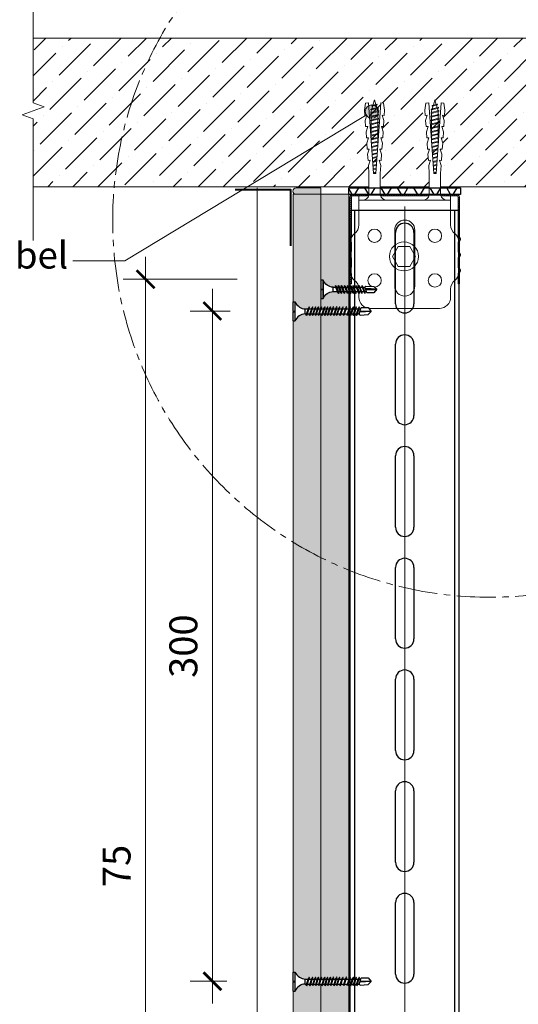
# Model space of a CAD drawing. Units: millimetres. Extents: x 20543 to 33908, y -12799 to 8201.
# Drawn here: x 22508 to 22731, y -1987 to -1546 of the extents above; entities that cross this region are included whole.
import ezdxf
from ezdxf import colors
from ezdxf.entities.mleader import LeaderData, LeaderLine
from ezdxf.math import Vec2, Vec3

# ---------------------------------------------------------------- set-up
doc = ezdxf.new("R2010")
doc.units = ezdxf.units.MM
doc.set_wipeout_variables(frame=1)
for name, pattern in [('CENTER', [50.8, 31.75, -6.35, 6.35, -6.35]), ('CENTER2', [28.575, 19.05, -3.175, 3.175, -3.175]), ('JIS_08_50', [53, 50, -1.125, 0.75, -1.125])]:
    doc.linetypes.add(name, pattern=pattern)
for name, color, linetype, lineweight in [('ABS_AlçıLevha', 7, 'Continuous', 13), ('ABS_Derz_Alçı', 255, 'Continuous', 0), ('ABS_Derz_Bandı', 70, 'Continuous', 40), ('ABS_Derz_Dolgu', 255, 'Continuous', 0), ('ABS_Dim', 141, 'Continuous', 0), ('ABS_Döşeme', 253, 'Continuous', 0), ('ABS_Dübel', 170, 'Continuous', 0), ('ABS_Hatch', 252, 'Continuous', 0), ('ABS_Hatch_INTREMEFIT', 141, 'Continuous', 0), ('ABS_Insulation', 34, 'BATTING', 0), ('ABS_Kapı', 141, 'Continuous', 0), ('ABS_KESIT_SEMBOL', 251, 'Continuous', 0), ('ABS_Multileader', 41, 'Continuous', 0), ('ABS_Profil', 195, 'Continuous', 0), ('ABS_Profil_DU50', 181, 'Continuous', 0), ('ABS_Sembol', 1, 'Continuous', 0), ('ABS_Vida', 251, 'Continuous', 0), ('ABS_Vida_Matkap_Uçlu_25', 254, 'Continuous', 0), ('ABS_Vida_Somun_Civata_Plan', 254, 'Continuous', 0)]:
    doc.layers.add(name, color=color, linetype=linetype, lineweight=lineweight)
for name, color, linetype in [('ABS_L_PROFİL_50_KESİT', 162, 'Continuous'), ('ABS_Profil_Kapı_Destek_50_Kesit', 213, 'Continuous'), ('ABS_Ses_Yalıtım_Bandı_50', 251, 'Continuous'), ('ABS_Vida_Matkap_Uçlu_35', 254, 'Continuous')]:
    doc.layers.add(name, color=color, linetype=linetype)
doc.styles.add('25', font='times.ttf', dxfattribs={"height": 12.5})
doc.styles.add('ABS1.2', font='segoepr.ttf')
doc.linetypes.add('BATTING', pattern='A,0.00254,-2.54,[134,ltypeshp.shx,S=2.54,R=0,X=-2.54,Y=0],-5.08,[134,ltypeshp.shx,S=2.54,R=180,X=2.54,Y=0],-2.54', length=10.16254)
doc.dimstyles.new('50', dxfattribs={"dimtxt": 12.5, "dimasz": 8, "dimexe": 10, "dimexo": 50, "dimgap": 5, "dimtad": 1, "dimdec": 0, "dimtxsty": '25', "dimblk": 'ARCHTICK', "dimcen": 5, "dimdle": 10, "dimclrd": 256, "dimclre": 256, "dimclrt": 256, "dimadec": 0, "dimazin": 0, "dimtfac": 1, "dimtdec": 0, "dimtmove": 0, "dimatfit": 3, "dimldrblk": 'ARCHTICK', "dimfxl": 100, "dimfxlon": 1, "dimlwd": -1, "dimlwe": -1, "dimarcsym": 0})
pattern_1 = [(37.5, (91.49866, 0), (-0.0240005, 0.73412), [0, -0.57912, 0, -0.6477, 0, -0.619125]), (7.5, (91.4987, 0), (0.674285, 1.075238), [0, -0.31242, 0, -0.52197, 0, -0.200025]), (327.5, (91.03, 0), (1.1864886, 0.002156), [0, -0.1905, 0, -0.6858, 0, -0.89535]), (317.5, (91.03, 0), (1.145335, 0.334394), [0, -0.09525, 0, -0.44958, 0, -0.51435])]

# ---------------------------------------------------------------- blocks, each defined once
blk = doc.blocks.new('_ArchTick')
at = {"color": 0, "linetype": 'ByBlock', "const_width": 0.15}
blk.add_lwpolyline([(-0.5, -0.5), (0.5, 0.5)], dxfattribs=at)
blk = doc.blocks.new('*D579')
at = {"layer": 'ABS_Dim', "transparency": 16777216}
for p, q in [((22593.77, -1986.76), (22593.77, -1666.76)), ((22601.75, -1676.76), (22583.77, -1676.76)), ((22600.25, -1976.76), (22583.77, -1976.76))]:
    blk.add_line(p, q, dxfattribs=at)
at = {"layer": 'Defpoints', "color": 0, "transparency": 16777216}
for p in [(22593.77, -1676.76), (22651.75, -1676.76), (22650.25, -1976.76)]:
    blk.add_point(p, dxfattribs=at)
at = {"layer": 'ABS_Dim', "transparency": 16777216, "xscale": 8, "yscale": 8, "zscale": 8}
for p, rotation in [((22593.77, -1676.76), 90), ((22593.77, -1976.76), 270)]:
    blk.add_blockref('_ArchTick', p, dxfattribs=dict(at, rotation=rotation))
at = {"layer": 'ABS_Dim', "transparency": 16777216, "insert": (22582.42, -1826.76), "char_height": 12.5, "attachment_point": 5, "rotation": 90, "style": 'ABS1.2'}
blk.add_mtext('300', dxfattribs=at)
blk = doc.blocks.new('*D582')
at = {"layer": 'ABS_Dim', "transparency": 16777216}
for p, q in [((22563.9, -2197.8), (22563.9, -1652.52)), ((22604.85, -1662.52), (22553.9, -1662.52)), ((22592.35, -2187.8), (22553.9, -2187.8))]:
    blk.add_line(p, q, dxfattribs=at)
at = {"layer": 'Defpoints', "color": 0, "transparency": 16777216}
for p in [(22563.9, -1662.52), (22654.85, -1662.52), (22642.35, -2187.8)]:
    blk.add_point(p, dxfattribs=at)
at = {"layer": 'ABS_Dim', "transparency": 16777216, "xscale": 8, "yscale": 8, "zscale": 8}
for p, rotation in [((22563.9, -1662.52), 90), ((22563.9, -2187.8), 270)]:
    blk.add_blockref('_ArchTick', p, dxfattribs=dict(at, rotation=rotation))
at = {"layer": 'ABS_Dim', "transparency": 16777216, "insert": (22552.52, -1925.16), "char_height": 12.5, "attachment_point": 5, "rotation": 90, "style": 'ABS1.2'}
blk.add_mtext('75', dxfattribs=at)
blk = doc.blocks.new('*U568')
at = {"layer": 'ABS_Hatch_INTREMEFIT'}
h = blk.add_hatch(dxfattribs=at)
h.set_pattern_fill('AR-SAND', color=256, scale=0.015, style=0)
h.set_pattern_definition(pattern_1)
h.paths.add_polyline_path([(135.928, 1.25), (10.605, 1.25), (10.605, 0), (135.928, 0)])
at = {"layer": 'ABS_AlçıLevha'}
blk.add_lwpolyline([(135.928, 1.25), (10.605, 1.25), (10.605, 0), (135.928, 0)], close=True, dxfattribs=at)
blk = doc.blocks.new('*U569')
at = {"layer": 'ABS_Hatch_INTREMEFIT'}
h = blk.add_hatch(dxfattribs=at)
h.set_pattern_fill('AR-SAND', color=256, scale=0.015, style=0)
h.set_pattern_definition(pattern_1)
h.paths.add_polyline_path([(135.928, 1.25), (10.605, 1.25), (10.605, 0), (135.928, 0)])
at = {"layer": 'ABS_AlçıLevha'}
blk.add_lwpolyline([(135.928, 1.25), (10.605, 1.25), (10.605, 0), (135.928, 0)], close=True, dxfattribs=at)
blk = doc.blocks.new('ABS_Profil_DU50')
at = {"layer": 'ABS_Profil_DU50'}
h = blk.add_hatch(dxfattribs=at)
h.set_pattern_fill('ANSI31', color=256, scale=5)
h.set_pattern_definition([(45, (0, 0), (-0.441942, 0.441942), [])])
edge = h.paths.add_edge_path()
edge.add_line((-24.42, -40), (-24.42, -35.5))
edge.add_arc((-25.17, -35.5), 0.75, 360, 382.6199)
edge.add_line((-24.48, -35.21), (-24.86, -34.29))
edge.add_arc((-24.17, -34), 0.75, 157.3801, 202.6199, ccw=False)
edge.add_line((-24.86, -33.71), (-24.48, -32.79))
edge.add_arc((-25.17, -32.5), 0.75, 337.3801, 360)
edge.add_line((-24.42, -32.5), (-24.42, -28.5))
edge.add_arc((-25.17, -28.5), 0.75, 360, 382.6199)
edge.add_line((-24.48, -28.21), (-24.86, -27.29))
edge.add_arc((-24.17, -27), 0.75, 157.3801, 202.6199, ccw=False)
edge.add_line((-24.86, -26.71), (-24.48, -25.79))
edge.add_arc((-25.17, -25.5), 0.75, 337.3801, 360)
edge.add_line((-24.42, -25.5), (-24.42, -21.5))
edge.add_arc((-25.17, -21.5), 0.75, 360, 382.6199)
edge.add_line((-24.48, -21.21), (-24.86, -20.29))
edge.add_arc((-24.17, -20), 0.75, 157.3801, 202.6199, ccw=False)
edge.add_line((-24.86, -19.71), (-24.48, -18.79))
edge.add_arc((-25.17, -18.5), 0.75, 337.3801, 360)
edge.add_line((-24.42, -18.5), (-24.42, -1.25))
edge.add_arc((-23.17, -1.25), 1.25, 90, 180, ccw=False)
edge.add_line((-23.17, 0), (23.33, 0))
edge.add_arc((23.33, -1.25), 1.25, 0, 90, ccw=False)
edge.add_line((24.58, -1.25), (24.58, -18.5))
edge.add_arc((25.33, -18.5), 0.75, 180, 202.6199)
edge.add_line((24.64, -18.79), (25.02, -19.71))
edge.add_arc((24.33, -20), 0.75, -22.6199, 22.6199, ccw=False)
edge.add_line((25.02, -20.29), (24.64, -21.21))
edge.add_arc((25.33, -21.5), 0.75, 157.3801, 180)
edge.add_line((24.58, -21.5), (24.58, -25.5))
edge.add_arc((25.33, -25.5), 0.75, 180, 202.6199)
edge.add_line((24.64, -25.79), (25.02, -26.71))
edge.add_arc((24.33, -27), 0.75, -22.6199, 22.6199, ccw=False)
edge.add_line((25.02, -27.29), (24.64, -28.21))
edge.add_arc((25.33, -28.5), 0.75, 157.3801, 180)
edge.add_line((24.58, -28.5), (24.58, -32.5))
edge.add_arc((25.33, -32.5), 0.75, 180, 202.6199)
edge.add_line((24.64, -32.79), (25.02, -33.71))
edge.add_arc((24.33, -34), 0.75, -22.6199, 22.6199, ccw=False)
edge.add_line((25.02, -34.29), (24.64, -35.21))
edge.add_arc((25.33, -35.5), 0.75, 157.3801, 180)
edge.add_line((24.58, -35.5), (24.58, -40))
edge.add_line((24.58, -40), (23.98, -40))
edge.add_line((23.98, -40), (23.98, -35.5))
edge.add_arc((25.63, -35.5), 1.65, 157.3801, 180, ccw=False)
edge.add_line((24.11, -34.87), (24.47, -34))
edge.add_line((24.47, -34), (24.11, -33.13))
edge.add_arc((25.63, -32.5), 1.65, 180, 202.6199, ccw=False)
edge.add_line((23.98, -32.5), (23.98, -28.5))
edge.add_arc((25.63, -28.5), 1.65, 157.3801, 180, ccw=False)
edge.add_line((24.11, -27.87), (24.47, -27))
edge.add_line((24.47, -27), (24.11, -26.13))
edge.add_arc((25.63, -25.5), 1.65, 180, 202.6199, ccw=False)
edge.add_line((23.98, -25.5), (23.98, -21.5))
edge.add_arc((25.63, -21.5), 1.65, 157.3801, 180, ccw=False)
edge.add_line((24.11, -20.87), (24.47, -20))
edge.add_line((24.47, -20), (24.11, -19.13))
edge.add_arc((25.63, -18.5), 1.65, 180, 202.6199, ccw=False)
edge.add_line((23.98, -18.5), (23.98, -1.25))
edge.add_arc((21.77, -2.02), 2.34, 19.2152, 37.3863)
edge.add_line((23.63, -0.6), (-23.47, -0.6))
edge.add_arc((-21.61, -2.02), 2.34, 142.6137, 160.7848)
edge.add_line((-23.82, -1.25), (-23.82, -18.5))
edge.add_arc((-25.47, -18.5), 1.65, -22.6199, 0, ccw=False)
edge.add_line((-23.95, -19.13), (-24.31, -20))
edge.add_line((-24.31, -20), (-23.95, -20.87))
edge.add_arc((-25.47, -21.5), 1.65, 0, 22.6199, ccw=False)
edge.add_line((-23.82, -21.5), (-23.82, -25.5))
edge.add_arc((-25.47, -25.5), 1.65, -22.6199, 0, ccw=False)
edge.add_line((-23.95, -26.13), (-24.31, -27))
edge.add_line((-24.31, -27), (-23.95, -27.87))
edge.add_arc((-25.47, -28.5), 1.65, 0, 22.6199, ccw=False)
edge.add_line((-23.82, -28.5), (-23.82, -32.5))
edge.add_arc((-25.47, -32.5), 1.65, -22.6199, 0, ccw=False)
edge.add_line((-23.95, -33.13), (-24.31, -34))
edge.add_line((-24.31, -34), (-23.95, -34.87))
edge.add_arc((-25.47, -35.5), 1.65, 0, 22.6199, ccw=False)
edge.add_line((-23.82, -35.5), (-23.82, -40))
edge.add_line((-23.82, -40), (-24.42, -40))
blk.add_lwpolyline([(-24.42, -40), (-24.42, -35.5, 0.09902), (-24.48, -35.21), (-24.86, -34.29, -0.2), (-24.86, -33.71), (-24.48, -32.79, 0.09902), (-24.42, -32.5), (-24.42, -28.5, 0.09902), (-24.48, -28.21), (-24.86, -27.29, -0.2), (-24.86, -26.71), (-24.48, -25.79, 0.09902), (-24.42, -25.5), (-24.42, -21.5, 0.09902), (-24.48, -21.21), (-24.86, -20.29, -0.2), (-24.86, -19.71), (-24.48, -18.79, 0.09902), (-24.42, -18.5), (-24.42, -1.25, -0.414214), (-23.17, 0), (23.33, 0, -0.414214), (24.58, -1.25), (24.58, -18.5, 0.09902), (24.64, -18.79), (25.02, -19.71, -0.2), (25.02, -20.29), (24.64, -21.21, 0.09902), (24.58, -21.5), (24.58, -25.5, 0.09902), (24.64, -25.79), (25.02, -26.71, -0.2), (25.02, -27.29), (24.64, -28.21, 0.09902), (24.58, -28.5), (24.58, -32.5, 0.09902), (24.64, -32.79), (25.02, -33.71, -0.2), (25.02, -34.29), (24.64, -35.21, 0.09902), (24.58, -35.5), (24.58, -40), (23.98, -40), (23.98, -35.5, -0.09902), (24.11, -34.87), (24.47, -34), (24.11, -33.13, -0.09902), (23.98, -32.5), (23.98, -28.5, -0.09902), (24.11, -27.87), (24.47, -27), (24.11, -26.13, -0.09902), (23.98, -25.5), (23.98, -21.5, -0.09902), (24.11, -20.87), (24.47, -20), (24.11, -19.13, -0.09902), (23.98, -18.5), (23.98, -1.25, 0.079453), (23.63, -0.6), (-23.47, -0.6, 0.079453), (-23.82, -1.25), (-23.82, -18.5, -0.09902), (-23.95, -19.13), (-24.31, -20), (-23.95, -20.87, -0.09902), (-23.82, -21.5), (-23.82, -25.5, -0.09902), (-23.95, -26.13), (-24.31, -27), (-23.95, -27.87, -0.09902), (-23.82, -28.5), (-23.82, -32.5, -0.09902), (-23.95, -33.13), (-24.31, -34), (-23.95, -34.87, -0.09902), (-23.82, -35.5), (-23.82, -40)], format="xyb", close=True, dxfattribs=at)
blk = doc.blocks.new('ABS_PROFİL_L_50_KESİT')
at = {"layer": 'ABS_Profil', "color": 177, "ltscale": 0.5, "true_color": 0x293189}
blk.add_line((20.5, 48.36), (-20.5, 48.36), dxfattribs=at)
at = {"layer": 'ABS_Profil', "color": 177, "true_color": 0x293189}
blk.add_line((-20.5, 8.63), (-20.5, 5), dxfattribs=at)
for points in [[(-20.5, 50.36), (-20.5, 37.37, -0.239932), (-22.56, 33.33, 0.239932), (-24, 30.5), (-24, 15.5, 0.239932), (-22.56, 12.67, -0.239932), (-20.5, 8.63)], [(-20.5, 5, 0.414214), (-15.5, 0), (15.5, 0, 0.414214), (20.5, 5), (20.5, 8.63, -0.239932), (22.56, 12.67, 0.239932), (24, 15.5), (24, 30.5, 0.239932), (22.56, 33.33, -0.239932), (20.5, 37.37), (20.5, 50.36), (-20.5, 50.36)]]:
    blk.add_lwpolyline(points, format="xyb", dxfattribs=at)
blk.add_lwpolyline([(-4.5, 35, -1), (4.5, 35), (4.5, 10, -1), (-4.5, 10)], format="xyb", close=True, dxfattribs=at)
for centre in [(-13.5, 32.5), (13.5, 32.5), (-13.5, 12.5), (13.5, 12.5)]:
    blk.add_circle(centre, 3, dxfattribs=at)
blk = doc.blocks.new('ABS_Vida_MatkapUclu_35')
blk.add_wipeout([(30.5, 3.82), (30.1, 2.89), (29.56, 2.28), (28.89, 1.69), (28.28, 1.31), (27.36, 0.86), (26.57, 0.74), (26.1, 0.69), (25.35, 0.69), (25.54, 1.25), (25.38, 1.41), (25.2, 1.09), (25.06, 0.69), (23.86, 0.69), (24.05, 1.25), (23.89, 1.41), (23.71, 1.09), (23.58, 0.69), (22.59, 0.69), (22.78, 1.25), (22.62, 1.41), (22.44, 1.09), (22.31, 0.69), (21.27, 0.69), (21.46, 1.25), (21.3, 1.41), (21.12, 1.09), (20.98, 0.69), (19.94, 0.69), (20.13, 1.25), (19.97, 1.41), (19.79, 1.09), (19.65, 0.69), (18.45, 0.69), (18.64, 1.25), (18.48, 1.41), (18.3, 1.09), (18.17, 0.69), (17.18, 0.69), (17.37, 1.25), (17.21, 1.41), (17.03, 1.09), (16.9, 0.69), (15.91, 0.69), (16.1, 1.25), (15.94, 1.41), (15.76, 1.09), (15.63, 0.69), (14.58, 0.69), (14.77, 1.25), (14.61, 1.41), (14.43, 1.09), (14.3, 0.69), (13.1, 0.69), (13.28, 1.25), (13.13, 1.41), (12.95, 1.09), (12.81, 0.69), (11.83, 0.69), (12.01, 1.25), (11.86, 1.41), (11.68, 1.09), (11.54, 0.69), (10.32, 0.69), (10.51, 1.25), (10.35, 1.41), (10.17, 1.09), (10.04, 0.69), (8.77, 0.69), (8.95, 1.25), (8.8, 1.41), (8.61, 1.09), (8.48, 0.69), (7.09, 0.69), (7.28, 1.25), (7.13, 1.41), (6.94, 1.09), (6.81, 0.69), (5.61, 0.69), (5.8, 1.25), (5.64, 1.41), (5.46, 1.09), (5.32, 0.69), (4.34, 0.69), (4.53, 1.25), (4.37, 1.41), (4.19, 1.09), (4.05, 0.69), (3.01, 0.69), (3.2, 1.25), (3.04, 1.41), (2.86, 1.09), (2.72, 0.69), (1.91, 0.69), (1.47, 1.21), (-2.17, 0.94), (-3.5, -0.42), (-3.5, -0.44), (-2.17, -2.12), (0.95, -2.12), (1.14, -1.56), (1.97, -1.56), (1.72, -2.28), (1.88, -2.43), (2.06, -2.12), (2.25, -1.56), (3.3, -1.56), (3.05, -2.28), (3.21, -2.43), (3.39, -2.12), (3.58, -1.56), (4.57, -1.56), (4.32, -2.28), (4.48, -2.43), (4.66, -2.12), (4.85, -1.56), (6.05, -1.56), (5.81, -2.28), (5.97, -2.43), (6.15, -2.12), (6.34, -1.56), (7.72, -1.56), (7.48, -2.28), (7.64, -2.43), (7.82, -2.12), (8.01, -1.56), (9.28, -1.56), (9.04, -2.28), (9.2, -2.43), (9.38, -2.12), (9.57, -1.56), (10.78, -1.56), (10.54, -2.28), (10.7, -2.43), (10.88, -2.12), (11.07, -1.56), (12.05, -1.56), (11.81, -2.28), (11.97, -2.43), (12.15, -2.12), (12.34, -1.56), (13.54, -1.56), (13.3, -2.28), (13.46, -2.43), (13.64, -2.12), (13.83, -1.56), (14.87, -1.56), (14.63, -2.28), (14.79, -2.43), (14.97, -2.12), (15.16, -1.56), (16.14, -1.56), (15.9, -2.28), (16.06, -2.43), (16.24, -2.12), (16.43, -1.56), (17.41, -1.56), (17.17, -2.28), (17.33, -2.43), (17.51, -2.12), (17.7, -1.56), (18.89, -1.56), (18.65, -2.28), (18.81, -2.43), (18.99, -2.12), (19.18, -1.56), (20.22, -1.56), (19.98, -2.28), (20.14, -2.43), (20.32, -2.12), (20.51, -1.56), (21.55, -1.56), (21.31, -2.28), (21.47, -2.43), (21.65, -2.12), (21.84, -1.56), (22.82, -1.56), (22.58, -2.28), (22.74, -2.43), (22.92, -2.12), (23.11, -1.56), (24.31, -1.56), (24.06, -2.28), (24.22, -2.43), (24.4, -2.12), (24.59, -1.56), (26.1, -1.56), (26.43, -1.58), (27.12, -1.69), (27.86, -1.94), (28.53, -2.3), (29.27, -2.84), (29.68, -3.28), (29.93, -3.63), (30.26, -4.12), (30.5, -4.68), (31.5, -4.68), (31.5, -0.58), (30.5, -0.58), (30.5, -0.29), (31.5, -0.29), (31.5, 3.82)]).dxf.layer = 'ABS_Vida_Matkap_Uçlu_35'
at = {"layer": 'ABS_Vida_Matkap_Uçlu_35'}
for p, q in [((1.91, 0.69), (0.95, -2.12)), ((1.47, 1.21), (1.91, 0.69)), ((2.86, 1.09), (1.72, -2.28)), ((2.72, 0.69), (1.91, 0.69)), ((3.2, 1.25), (2.06, -2.12)), ((2.86, 1.09), (3.04, 1.41)), ((4.05, 0.69), (3.01, 0.69)), ((3.04, 1.41), (3.2, 1.25)), ((4.19, 1.09), (3.05, -2.28)), ((4.53, 1.25), (3.39, -2.12)), ((4.19, 1.09), (4.37, 1.41)), ((5.46, 1.09), (4.32, -2.28)), ((5.32, 0.69), (4.34, 0.69)), ((4.37, 1.41), (4.53, 1.25)), ((5.8, 1.25), (4.66, -2.12)), ((5.64, 1.41), (5.46, 1.09)), ((6.81, 0.69), (5.61, 0.69)), ((5.64, 1.41), (5.8, 1.25)), ((6.94, 1.09), (5.81, -2.28)), ((7.28, 1.25), (6.15, -2.12)), ((6.94, 1.09), (7.13, 1.41)), ((8.48, 0.69), (7.09, 0.69)), ((7.13, 1.41), (7.28, 1.25)), ((8.61, 1.09), (7.48, -2.28)), ((8.95, 1.25), (7.82, -2.12)), ((8.61, 1.09), (8.8, 1.41)), ((10.04, 0.69), (8.77, 0.69)), ((8.77, 0.69), (8.77, 0.69)), ((8.8, 1.41), (8.95, 1.25)), ((10.17, 1.09), (9.04, -2.28)), ((10.51, 1.25), (9.38, -2.12)), ((10.35, 1.41), (10.17, 1.09)), ((11.52, 0.69), (10.32, 0.69)), ((10.35, 1.41), (10.51, 1.25)), ((11.68, 1.09), (10.54, -2.28)), ((12.01, 1.25), (10.88, -2.12)), ((11.54, 0.69), (11.49, 0.69)), ((11.68, 1.09), (11.86, 1.41)), ((12.95, 1.09), (11.81, -2.28)), ((12.81, 0.69), (11.83, 0.69)), ((11.86, 1.41), (12.01, 1.25)), ((13.28, 1.25), (12.15, -2.12)), ((13.13, 1.41), (12.95, 1.09)), ((14.3, 0.69), (13.1, 0.69)), ((13.13, 1.41), (13.28, 1.25)), ((14.43, 1.09), (13.3, -2.28)), ((14.77, 1.25), (13.64, -2.12)), ((14.43, 1.09), (14.61, 1.41)), ((15.63, 0.69), (14.58, 0.69)), ((14.61, 1.41), (14.77, 1.25)), ((15.76, 1.09), (14.63, -2.28)), ((16.1, 1.25), (14.97, -2.12)), ((15.76, 1.09), (15.94, 1.41)), ((17.03, 1.09), (15.9, -2.28)), ((16.9, 0.69), (15.91, 0.69)), ((15.94, 1.41), (16.1, 1.25)), ((17.37, 1.25), (16.24, -2.12)), ((16.9, 0.69), (16.84, 0.69)), ((17.03, 1.09), (17.21, 1.41)), ((18.3, 1.09), (17.17, -2.28)), ((18.17, 0.69), (17.18, 0.69)), ((17.21, 1.41), (17.37, 1.25)), ((18.64, 1.25), (17.51, -2.12)), ((18.48, 1.41), (18.3, 1.09)), ((19.65, 0.69), (18.45, 0.69)), ((18.48, 1.41), (18.64, 1.25)), ((19.79, 1.09), (18.65, -2.28)), ((20.13, 1.25), (18.99, -2.12)), ((19.79, 1.09), (19.97, 1.41)), ((20.98, 0.69), (19.94, 0.69)), ((19.97, 1.41), (20.13, 1.25)), ((21.12, 1.09), (19.98, -2.28)), ((21.46, 1.25), (20.32, -2.12)), ((21.12, 1.09), (21.3, 1.41)), ((22.25, 0.69), (21.27, 0.69)), ((21.3, 1.41), (21.46, 1.25)), ((22.44, 1.09), (21.31, -2.28)), ((22.78, 1.25), (21.65, -2.12)), ((22.31, 0.69), (22.25, 0.69)), ((22.44, 1.09), (22.62, 1.41)), ((23.71, 1.09), (22.58, -2.28)), ((23.58, 0.69), (22.59, 0.69)), ((22.62, 1.41), (22.78, 1.25)), ((24.05, 1.25), (22.92, -2.12)), ((23.89, 1.41), (23.71, 1.09)), ((25.06, 0.69), (23.86, 0.69)), ((23.89, 1.41), (24.05, 1.25)), ((25.2, 1.09), (24.06, -2.28)), ((25.54, 1.25), (24.4, -2.12)), ((25.38, 1.41), (25.2, 1.09)), ((26.1, 0.69), (25.35, 0.69)), ((25.38, 1.41), (25.54, 1.25)), ((26.1, 0.69), (26.1, -1.56)), ((30.5, 3.82), (30.5, -4.68)), ((31.5, 3.82), (31.5, -0.29)), ((-3.5, -0.44), (1.62, -0.14)), ((1.47, -0.59), (-3.38, -0.59)), ((1.97, -1.56), (1.14, -1.56)), ((1.72, -2.28), (1.88, -2.43)), ((1.88, -2.43), (2.06, -2.12)), ((3.3, -1.56), (2.25, -1.56)), ((3.05, -2.28), (3.21, -2.43)), ((3.21, -2.43), (3.39, -2.12)), ((4.57, -1.56), (3.58, -1.56)), ((4.32, -2.28), (4.48, -2.43)), ((4.48, -2.43), (4.66, -2.12)), ((6.05, -1.56), (4.85, -1.56)), ((5.81, -2.28), (5.97, -2.43)), ((5.97, -2.43), (6.15, -2.12)), ((7.72, -1.56), (6.34, -1.56)), ((7.48, -2.28), (7.64, -2.43)), ((7.64, -2.43), (7.82, -2.12)), ((9.28, -1.56), (8.01, -1.56)), ((9.04, -2.28), (9.2, -2.43)), ((9.2, -2.43), (9.38, -2.12)), ((10.77, -1.56), (9.57, -1.56)), ((10.54, -2.28), (10.7, -2.43)), ((10.7, -2.43), (10.88, -2.12)), ((10.78, -1.56), (10.73, -1.56)), ((12.05, -1.56), (11.07, -1.56)), ((11.81, -2.28), (11.97, -2.43)), ((11.97, -2.43), (12.15, -2.12)), ((13.54, -1.56), (12.34, -1.56)), ((13.3, -2.28), (13.46, -2.43)), ((13.46, -2.43), (13.64, -2.12)), ((14.87, -1.56), (13.83, -1.56)), ((14.63, -2.28), (14.79, -2.43)), ((14.79, -2.43), (14.97, -2.12)), ((16.14, -1.56), (15.16, -1.56)), ((15.9, -2.28), (16.06, -2.43)), ((16.06, -2.43), (16.24, -2.12)), ((16.14, -1.56), (16.08, -1.56)), ((17.41, -1.56), (16.43, -1.56)), ((17.17, -2.28), (17.33, -2.43)), ((17.33, -2.43), (17.51, -2.12)), ((18.89, -1.56), (17.7, -1.56)), ((18.65, -2.28), (18.81, -2.43)), ((18.81, -2.43), (18.99, -2.12)), ((20.22, -1.56), (19.18, -1.56)), ((19.98, -2.28), (20.14, -2.43)), ((20.14, -2.43), (20.32, -2.12)), ((21.49, -1.56), (20.51, -1.56)), ((21.31, -2.28), (21.47, -2.43)), ((21.47, -2.43), (21.65, -2.12)), ((21.55, -1.56), (21.49, -1.56)), ((22.82, -1.56), (21.84, -1.56)), ((22.58, -2.28), (22.74, -2.43)), ((22.74, -2.43), (22.92, -2.12)), ((24.31, -1.56), (23.11, -1.56)), ((24.06, -2.28), (24.22, -2.43)), ((24.22, -2.43), (24.4, -2.12)), ((25.84, -1.56), (24.59, -1.56)), ((31.5, -0.29), (30.5, -0.29)), ((31.5, -0.58), (30.5, -0.58)), ((31.5, -0.58), (31.5, -4.68)), ((31.5, -4.68), (30.5, -4.68))]:
    blk.add_line(p, q, dxfattribs=at)
for points in [[(1.47, 1.21), (-2.17, 0.94), (-3.5, -0.42)], [(31.5, 3.82), (30.5, 3.82)], [(0.95, -2.12), (-2.17, -2.12), (-3.5, -0.44)]]:
    blk.add_lwpolyline(points, dxfattribs=at)
for centre, start, end in [((25.92, 5.61), 272.1282, 338.6164), ((25.92, -6.48), 21.3836, 90.9393)]:
    blk.add_arc(centre, 4.92, start, end, dxfattribs=at)
blk = doc.blocks.new('ABS_Vida_MatkapUclu_25')
blk.add_wipeout([(4061.14, 852.4), (4060.99, 852.56), (4060.8, 852.24), (4059.67, 849.17), (4059.83, 849.02), (4060.01, 849.33)]).dxf.layer = 'ABS_Vida_Matkap_Uçlu_35'
for points in [[(4059.87, 852.4), (4059.72, 852.56), (4059.53, 852.24), (4058.4, 849.17), (4058.56, 849.02), (4058.74, 849.33)], [(4066.62, 854.97), (4066.62, 846.77), (4066.42, 847.25), (4066.03, 847.88), (4065.59, 848.41), (4065, 848.91), (4064.38, 849.33), (4063.91, 849.54), (4063.39, 849.72), (4062.54, 849.88), (4062.23, 849.89), (4062.23, 851.84), (4062.78, 851.87), (4063.81, 852.13), (4064.43, 852.42), (4065.08, 852.87), (4065.69, 853.4), (4066.12, 853.92), (4066.46, 854.59)]]:
    blk.add_wipeout(points).dxf.layer = 'ABS_Vida_Matkap_Uçlu_35'
for points in [[(4058.54, 852.4), (4058.39, 852.56), (4058.2, 852.24), (4057.07, 849.17), (4057.23, 849.02), (4057.41, 849.33)], [(4067.62, 854.97), (4066.62, 854.97), (4066.62, 846.77), (4067.62, 846.77), (4067.62, 850.72), (4066.62, 850.72), (4066.62, 851.01), (4067.64, 851.01)]]:
    blk.add_wipeout(points).dxf.layer = 'ABS_Vida_Matkap_Uçlu_35'
at = {"layer": 'ABS_Vida_Matkap_Uçlu_35'}
blk.add_lwpolyline([(4066.62, 850.72), (4067.62, 850.72), (4067.62, 846.77), (4066.62, 846.77), (4066.62, 854.97), (4067.62, 854.97), (4067.62, 851.01), (4066.62, 851.01)], dxfattribs=at)
for points in [[(4057.06, 852.4), (4056.9, 852.56), (4056.72, 852.24), (4055.59, 849.17), (4055.74, 849.02), (4055.92, 849.33)], [(4062.23, 851.84), (4062.23, 849.89), (4060.22, 849.89), (4060.96, 851.84)]]:
    blk.add_wipeout(points).dxf.layer = 'ABS_Vida_Matkap_Uçlu_35'
for points in [[(4055.79, 852.4), (4055.63, 852.56), (4055.45, 852.24), (4054.32, 849.17), (4054.47, 849.02), (4054.65, 849.33)], [(4060.65, 851.84), (4059.94, 849.89), (4058.95, 849.89), (4059.67, 851.84)]]:
    blk.add_wipeout(points).dxf.layer = 'ABS_Vida_Matkap_Uçlu_35'
blk.add_lwpolyline([(4066.62, 846.77, 0.298532), (4062.23, 849.89), (4062.23, 851.84, 0.298532), (4066.62, 854.97)], format="xyb", close=True, dxfattribs=at)
for points in [[(4054.46, 852.4), (4054.3, 852.56), (4054.12, 852.24), (4052.99, 849.17), (4053.14, 849.02), (4053.32, 849.33)], [(4059.38, 851.84), (4058.67, 849.89), (4057.62, 849.89), (4058.34, 851.84)]]:
    blk.add_wipeout(points).dxf.layer = 'ABS_Vida_Matkap_Uçlu_35'
blk.add_line((4062.23, 851.84), (4060.96, 851.84), dxfattribs=at)
for points in [[(4053.41, 852.4), (4053.25, 852.56), (4053.07, 852.24), (4051.93, 849.17), (4052.09, 849.02), (4052.27, 849.33)], [(4058.05, 851.84), (4057.34, 849.89), (4056.14, 849.89), (4056.85, 851.84)]]:
    blk.add_wipeout(points).dxf.layer = 'ABS_Vida_Matkap_Uçlu_35'
for p, q in [((4060.65, 851.84), (4059.67, 851.84)), ((4059.94, 849.89), (4058.95, 849.89)), ((4062.23, 849.89), (4060.2, 849.89))]:
    blk.add_line(p, q, dxfattribs=at)
blk.add_lwpolyline([(4061.14, 852.4), (4060.99, 852.56), (4060.8, 852.24), (4059.67, 849.17), (4059.83, 849.02), (4060.01, 849.33)], close=True, dxfattribs=at)
for points in [[(4051.92, 852.4), (4051.76, 852.56), (4051.58, 852.24), (4050.45, 849.17), (4050.61, 849.02), (4050.79, 849.33)], [(4056.56, 851.84), (4055.85, 849.89), (4054.87, 849.89), (4055.58, 851.84)]]:
    blk.add_wipeout(points).dxf.layer = 'ABS_Vida_Matkap_Uçlu_35'
for p, q in [((4059.38, 851.84), (4058.34, 851.84)), ((4058.67, 849.89), (4057.62, 849.89))]:
    blk.add_line(p, q, dxfattribs=at)
blk.add_lwpolyline([(4059.87, 852.4), (4059.72, 852.56), (4059.53, 852.24), (4058.4, 849.17), (4058.56, 849.02), (4058.74, 849.33)], close=True, dxfattribs=at)
for points in [[(4050.65, 852.4), (4050.49, 852.56), (4050.31, 852.24), (4049.18, 849.17), (4049.34, 849.02), (4049.52, 849.33)], [(4055.3, 851.84), (4054.58, 849.89), (4053.54, 849.89), (4054.25, 851.84)]]:
    blk.add_wipeout(points).dxf.layer = 'ABS_Vida_Matkap_Uçlu_35'
blk.add_line((4058.05, 851.84), (4056.85, 851.84), dxfattribs=at)
blk.add_lwpolyline([(4058.54, 852.4), (4058.39, 852.56), (4058.2, 852.24), (4057.07, 849.17), (4057.23, 849.02), (4057.41, 849.33)], close=True, dxfattribs=at)
for points in [[(4049.32, 852.4), (4049.16, 852.56), (4048.98, 852.24), (4047.85, 849.17), (4048.01, 849.02), (4048.19, 849.33)], [(4053.96, 851.84), (4053.25, 849.89), (4052.49, 849.89), (4053.2, 851.84)]]:
    blk.add_wipeout(points).dxf.layer = 'ABS_Vida_Matkap_Uçlu_35'
for p, q in [((4056.56, 851.84), (4055.58, 851.84)), ((4057.34, 849.89), (4056.14, 849.89))]:
    blk.add_line(p, q, dxfattribs=at)
blk.add_lwpolyline([(4057.06, 852.4), (4056.9, 852.56), (4056.72, 852.24), (4055.59, 849.17), (4055.74, 849.02), (4055.92, 849.33)], close=True, dxfattribs=at)
blk.add_wipeout([(4052.91, 851.84), (4052.2, 849.89), (4051, 849.89), (4051.71, 851.84)]).dxf.layer = 'ABS_Vida_Matkap_Uçlu_35'
for p, q in [((4055.3, 851.84), (4054.25, 851.84)), ((4055.85, 849.89), (4054.87, 849.89))]:
    blk.add_line(p, q, dxfattribs=at)
blk.add_lwpolyline([(4055.79, 852.4), (4055.63, 852.56), (4055.45, 852.24), (4054.32, 849.17), (4054.47, 849.02), (4054.65, 849.33)], close=True, dxfattribs=at)
blk.add_wipeout([(4051.43, 851.84), (4050.71, 849.89), (4049.73, 849.89), (4050.44, 851.84)]).dxf.layer = 'ABS_Vida_Matkap_Uçlu_35'
for p, q in [((4053.96, 851.84), (4053.2, 851.84)), ((4053.25, 849.89), (4052.49, 849.89)), ((4054.58, 849.89), (4053.54, 849.89))]:
    blk.add_line(p, q, dxfattribs=at)
blk.add_lwpolyline([(4054.46, 852.4), (4054.3, 852.56), (4054.12, 852.24), (4052.99, 849.17), (4053.14, 849.02), (4053.32, 849.33)], close=True, dxfattribs=at)
blk.add_wipeout([(4050.16, 851.84), (4049.44, 849.89), (4048.4, 849.89), (4049.11, 851.84)]).dxf.layer = 'ABS_Vida_Matkap_Uçlu_35'
blk.add_line((4052.91, 851.84), (4051.71, 851.84), dxfattribs=at)
blk.add_lwpolyline([(4052.27, 849.33), (4052.09, 849.02), (4051.93, 849.17), (4053.07, 852.24), (4053.25, 852.56), (4053.41, 852.4)], close=True, dxfattribs=at)
blk.add_wipeout([(4048.83, 851.84), (4048.11, 849.89), (4047.29, 849.89), (4048.03, 851.84)]).dxf.layer = 'ABS_Vida_Matkap_Uçlu_35'
for p, q in [((4051.43, 851.84), (4050.44, 851.84)), ((4052.2, 849.89), (4051, 849.89))]:
    blk.add_line(p, q, dxfattribs=at)
blk.add_lwpolyline([(4051.92, 852.4), (4051.76, 852.56), (4051.58, 852.24), (4050.45, 849.17), (4050.61, 849.02), (4050.79, 849.33)], close=True, dxfattribs=at)
blk.add_wipeout([(4048.03, 851.84), (4047.08, 849.33), (4043.95, 849.33), (4042.62, 851.01), (4043.95, 852.09), (4047.59, 852.36)]).dxf.layer = 'ABS_Vida_Matkap_Uçlu_35'
for p, q in [((4042.62, 851.01), (4047.75, 851.31)), ((4047.59, 850.86), (4042.74, 850.86)), ((4048.83, 851.84), (4048.03, 851.84)), ((4050.16, 851.84), (4049.11, 851.84)), ((4048.11, 849.89), (4047.29, 849.89)), ((4049.44, 849.89), (4048.4, 849.89)), ((4050.71, 849.89), (4049.73, 849.89))]:
    blk.add_line(p, q, dxfattribs=at)
for points in [[(4042.62, 851.01), (4043.95, 849.33), (4047.08, 849.33), (4048.03, 851.84), (4047.59, 852.36), (4043.95, 852.09)], [(4048.19, 849.33), (4048.01, 849.02), (4047.85, 849.17), (4048.98, 852.24), (4049.16, 852.56), (4049.32, 852.4)], [(4049.52, 849.33), (4049.34, 849.02), (4049.18, 849.17), (4050.31, 852.24), (4050.49, 852.56), (4050.65, 852.4)]]:
    blk.add_lwpolyline(points, close=True, dxfattribs=at)
blk = doc.blocks.new('ABS_Vida_Dubel')
blk.add_wipeout([(-0.229, -0.252), (-0.229, 0.252), (-1.559, 0.278), (-1.794, 0.202), (-1.788, 0.294), (-2.062, 0.313), (-2.297, 0.237), (-2.294, 0.329), (-2.565, 0.348), (-2.8, 0.273), (-2.794, 0.364), (-3.068, 0.383), (-3.303, 0.308), (-3.297, 0.399), (-3.571, 0.418), (-3.806, 0.343), (-3.8, 0.434), (-4.028, 0.45), (-4.353, 0.404), (-4.362, 0.276), (-1.193, 0.055), (-1.193, -0.055), (-4.362, -0.276), (-4.353, -0.404), (-4.028, -0.45), (-3.8, -0.434), (-3.806, -0.343), (-3.571, -0.418), (-3.297, -0.399), (-3.303, -0.308), (-3.068, -0.383), (-2.794, -0.364), (-2.8, -0.273), (-2.565, -0.348), (-2.291, -0.329), (-2.297, -0.237), (-2.062, -0.313), (-1.788, -0.294), (-1.794, -0.202), (-1.559, -0.278), (-1.193, -0.252)]).dxf.layer = 'ABS_Dübel'
at = {"layer": 'ABS_Vida'}
for p, q in [((-4.263, 0.071), (-4.5, 0)), ((-4.25, 0.123), (-4.306, -0.105)), ((-4.213, 0.123), (-4.268, -0.105)), ((-4.095, 0.121), (-4.222, 0.083)), ((-4.086, 0.16), (-4.164, -0.158)), ((-4.048, 0.16), (-4.126, -0.158)), ((-3.996, 0.151), (-4.055, 0.134)), ((-3.931, 0.17), (-4.014, -0.17)), ((-3.996, 0.151), (-3.935, 0.151)), ((-3.893, 0.17), (-3.976, -0.17)), ((-3.897, 0.151), (-3.765, 0.151)), ((-3.76, 0.17), (-3.843, -0.17)), ((-3.723, 0.17), (-3.806, -0.17)), ((-3.727, 0.151), (-3.595, 0.151)), ((-3.59, 0.17), (-3.673, -0.17)), ((-3.552, 0.17), (-3.635, -0.17)), ((-3.557, 0.151), (-3.424, 0.151)), ((-3.42, 0.17), (-3.503, -0.17)), ((-3.382, 0.17), (-3.465, -0.17)), ((-3.387, 0.151), (-3.254, 0.151)), ((-3.25, 0.17), (-3.333, -0.17)), ((-3.212, 0.17), (-3.295, -0.17)), ((-3.216, 0.151), (-3.084, 0.151)), ((-3.08, 0.17), (-3.162, -0.17)), ((-3.042, 0.17), (-3.125, -0.17)), ((-3.046, 0.151), (-2.914, 0.151)), ((-2.909, 0.17), (-2.992, -0.17)), ((-2.872, 0.17), (-2.954, -0.17)), ((-2.876, 0.151), (-2.744, 0.151)), ((-2.741, 0.163), (-2.822, -0.168)), ((-2.704, 0.16), (-2.783, -0.166)), ((-2.706, 0.151), (-2.577, 0.151)), ((-2.573, 0.151), (-2.648, -0.156)), ((-2.536, 0.148), (-2.61, -0.154)), ((-2.406, 0.139), (-2.475, -0.144)), ((-2.369, 0.137), (-2.437, -0.141)), ((-2.239, 0.128), (-2.302, -0.132)), ((-2.201, 0.125), (-2.264, -0.129)), ((-2.071, 0.116), (-2.129, -0.12)), ((-2.034, 0.113), (-2.09, -0.117)), ((-1.904, 0.104), (-1.956, -0.108)), ((-1.867, 0.102), (-1.917, -0.105)), ((-1.736, 0.092), (-1.782, -0.096)), ((-1.699, 0.09), (-1.744, -0.093)), ((-1.569, 0.081), (-1.609, -0.084)), ((-1.532, 0.078), (-1.571, -0.081)), ((-1.402, 0.069), (-1.436, -0.071)), ((-1.365, 0.066), (-1.398, -0.069)), ((-1.234, 0.057), (-1.263, -0.059)), ((-1.197, 0.055), (-1.224, -0.057)), ((-4.295, -0.061), (-4.5, 0)), ((-4.151, -0.105), (-4.26, -0.072)), ((-4.008, -0.148), (-4.116, -0.115)), ((-3.971, -0.151), (-3.839, -0.151)), ((-3.801, -0.151), (-3.669, -0.151)), ((-3.631, -0.151), (-3.498, -0.151)), ((-3.461, -0.151), (-3.328, -0.151)), ((-3.29, -0.151), (-3.158, -0.151)), ((-3.12, -0.151), (-2.988, -0.151)), ((-2.95, -0.151), (-2.817, -0.151)), ((-2.78, -0.151), (-2.647, -0.151)), ((-2.609, -0.151), (-2.577, -0.151))]:
    blk.add_line(p, q, dxfattribs=at)
for centre, start, end in [((-4.232, 0.086), 62.6125, 117.3876), ((-4.067, 0.124), 62.6125, 117.3876), ((-3.912, 0.133), 62.6125, 117.3876), ((-3.742, 0.133), 62.6125, 117.3876), ((-3.571, 0.133), 62.6125, 117.3876), ((-3.401, 0.133), 62.6125, 117.3876), ((-3.231, 0.133), 62.6125, 117.3876), ((-3.061, 0.133), 62.6125, 117.3876), ((-2.89, 0.133), 62.6125, 117.3876), ((-4.287, -0.069), 242.6125, 297.3876), ((-4.145, -0.121), 242.6125, 297.3876), ((-3.995, -0.133), 242.6125, 297.3876), ((-3.824, -0.133), 242.6125, 297.3876), ((-3.654, -0.133), 242.6125, 297.3876), ((-3.484, -0.133), 242.6125, 297.3876), ((-3.314, -0.133), 242.6125, 297.3876), ((-3.144, -0.133), 242.6125, 297.3876), ((-2.973, -0.133), 242.6125, 297.3876)]:
    blk.add_arc(centre, 0.041, start, end, dxfattribs=at)
blk.add_wipeout([(-0.229, -0.252), (-0.16, -0.275), (-0.098, -0.325), (-0.051, -0.376), (-0.018, -0.443), (-0.004, -0.495), (0, -0.55), (0, 0.55), (-0.005, 0.488), (-0.025, 0.427), (-0.051, 0.381), (-0.077, 0.346), (-0.111, 0.313), (-0.134, 0.296), (-0.17, 0.274), (-0.207, 0.259), (-0.229, 0.252)]).dxf.layer = 'ABS_Dübel'
at = {"layer": 'ABS_Dübel'}
blk.add_line((0, 0.55), (0, -0.55), dxfattribs=at)
blk.add_lwpolyline([(-1.193, -0.252), (-0.229, -0.252), (-0.229, 0.252), (-1.193, 0.252), (-1.559, 0.278), (-1.794, 0.202), (-1.788, 0.294), (-2.062, 0.313), (-2.297, 0.237), (-2.291, 0.329), (-2.565, 0.348), (-2.8, 0.273), (-2.794, 0.364), (-3.068, 0.383), (-3.303, 0.308), (-3.297, 0.399), (-3.571, 0.418), (-3.806, 0.343), (-3.8, 0.434), (-4.028, 0.45), (-4.353, 0.404), (-4.362, 0.276), (-1.193, 0.055), (-1.193, -0.055), (-4.362, -0.276), (-4.353, -0.404), (-4.028, -0.45), (-3.8, -0.434), (-3.806, -0.343), (-3.571, -0.418), (-3.297, -0.399), (-3.303, -0.308), (-3.068, -0.383), (-2.794, -0.364), (-2.8, -0.273), (-2.565, -0.348), (-2.291, -0.329), (-2.297, -0.237), (-2.062, -0.313), (-1.788, -0.294), (-1.794, -0.202), (-1.559, -0.278)], close=True, dxfattribs=at)
for centre, start, end in [((-0.308, 0.55), 284.8629, 360), ((-0.308, -0.55), 360, 75.1371)]:
    blk.add_arc(centre, 0.308, start, end, dxfattribs=at)
blk = doc.blocks.new('*U529')
at = {"layer": 'ABS_Profil_Kapı_Destek_50_Kesit'}
for p, q in [((-24.4, 150), (24.4, 150)), ((-4.1, 108), (-4.1, 140)), ((4.1, 140), (4.1, 108)), ((-4.1, 58), (-4.1, 90)), ((4.1, 90), (4.1, 58)), ((-4.1, 8), (-4.1, 40)), ((4.1, 40), (4.1, 8)), ((-4.1, -42), (-4.1, -10)), ((4.1, -10), (4.1, -42)), ((-4.1, -92), (-4.1, -60)), ((4.1, -60), (4.1, -92)), ((-4.1, -142), (-4.1, -110)), ((4.1, -110), (4.1, -142)), ((-4.1, -192), (-4.1, -160)), ((4.1, -160), (4.1, -192))]:
    blk.add_line(p, q, dxfattribs=at)
for points in [[(-24.4, -1102.4), (-24.4, -1056.25), (-24.4, 150)], [(-22.4, -1102.4), (-22.4, -1056.25), (-22.4, 150)], [(22.4, -1102.4), (22.4, -1056.25), (22.4, 150)], [(24.4, -1102.4), (24.4, -1056.25), (24.4, 150)]]:
    blk.add_lwpolyline(points, dxfattribs=at)
for centre, start, end in [((0, 140), 0, 180), ((0, 108), 180, 0), ((0, 90), 0, 180), ((0, 58), 180, 0), ((0, 40), 0, 180), ((0, 8), 180, 0), ((0, -10), 0, 180), ((0, -42), 180, 0), ((0, -60), 0, 180), ((0, -92), 180, 0), ((0, -110), 0, 180), ((0, -142), 180, 0), ((0, -160), 0, 180), ((0, -192), 180, 0)]:
    blk.add_arc(centre, 4.1, start, end, dxfattribs=at)
blk = doc.blocks.new('ABS_Vida_SomunCivata_Plan')
at = {"layer": 'ABS_Vida'}
blk.add_lwpolyline([(-2.58, 4.47), (-5.17, 0), (-2.58, -4.47), (2.58, -4.47), (5.17, 0), (2.58, 4.47)], close=True, dxfattribs=at)
blk.add_circle((0, 0), 6.5, dxfattribs=at)
blk = doc.blocks.new('ABS_SesYalıtımBandı_50')
at = {"layer": 'ABS_Ses_Yalıtım_Bandı_50'}
h = blk.add_hatch(dxfattribs=at)
h.set_pattern_fill('NET3', color=256, scale=0.2, style=0)
h.paths.add_polyline_path([(-2.5, 0), (2.5, 0), (2.5, -0.305), (-2.5, -0.305)])
blk.add_lwpolyline([(-2.5, 0), (2.5, 0), (2.5, -0.305), (-2.5, -0.305)], close=True, dxfattribs=at)
blk = doc.blocks.new('ABS_DerzAlçı_12.5')
at = {"layer": 'ABS_Derz_Dolgu'}
blk.add_hatch(color=256, dxfattribs=at).paths.add_polyline_path([(-1.111, -0.29, -1), (-1.111, 0), (0, 0), (0, -0.29)])
blk.add_line((-1.111, -0.29), (-0.363, -0.29), dxfattribs=at)
blk.add_lwpolyline([(-1.111, 0), (0, 0), (0, -0.29), (-1.111, -0.29, -1), (-1.111, 0)], format="xyb", close=True, dxfattribs=at)
blk.add_arc((-1.111, -0.145), 0.145, 90, 270, dxfattribs=at)
blk = doc.blocks.new('_Origin2')
at = {"true_color": 0xf1eb1f}
h = blk.add_hatch(color=2, dxfattribs=at)
h.dxf.hatch_style = 1
h.paths.add_polyline_path([(-0.5, 0, 1), (0.5, 0, 1)])
at = {"color": 0, "linetype": 'ByBlock', "lineweight": -2}
blk.add_line((-0.5, 0), (-1, 0), dxfattribs=at)
blk.add_circle((0, 0), 0.5, dxfattribs=at)
blk = doc.blocks.new('ABS_KESIT_SEMBOL')
blk.add_wipeout([(-9.902, 0), (15.706, 0), (15.706, -3.468), (-9.902, -3.468)]).dxf.layer = 'ABS_KESIT_SEMBOL'
at = {"layer": 'ABS_KESIT_SEMBOL'}
blk.add_lwpolyline([(-9.902, 0), (-3.679, 0), (2.424, 0), (2.834, -1.126), (3.653, 1.126), (4.063, 0), (15.706, 0)], dxfattribs=at)
blk = doc.blocks.new('ABS_Detay_Kesit')
at = {"layer": 'ABS_Sembol', "linetype": 'CENTER2'}
blk.add_circle((-1217.13, -1003.08), 183.84, dxfattribs=at)
at = {"linetype": 'JIS_08_50', "style": 'ABS1.2'}
blk.add_attdef('01', (-1225.97, -758.95), '', height=15, dxfattribs=at)

msp = doc.modelspace()

# ---------------------------------------------------------------- hatches: boundary and pattern name
at = {"layer": 'ABS_Hatch'}
h = msp.add_hatch(dxfattribs=at)
h.set_pattern_fill('ANSI36', color=256, scale=2.5, style=0)
h.set_pattern_definition([(45, (12607.614, -4147.357), (4.209495, 15.434815), [19.84375, -3.96875, 0, -3.96875])])
h.paths.add_polyline_path([(22931.13, -1554.55), (22513.58, -1554.55), (22513.58, -1621.14), (22931.13, -1621.14)])

# ---------------------------------------------------------------- linework, layer by layer
at = {"layer": 'ABS_Derz_Bandı'}
msp.add_lwpolyline([(22628.91, -1647.55), (22628.91, -1622.55), (22603.91, -1622.55)], dxfattribs=at)
at = {"layer": 'ABS_Döşeme'}
for p, q in [((22513.58, -1554.55), (22931.13, -1554.55)), ((22513.58, -1621.14), (22931.13, -1621.14))]:
    msp.add_line(p, q, dxfattribs=at)
at = {"layer": 'ABS_Insulation', "ltscale": 2.3, "transparency": 33554559}
msp.add_line((22679.85, -2881.33), (22679.85, -1630.03), dxfattribs=at)
at = {"layer": 'ABS_Kapı'}
msp.add_line((22613.77, -1621.55), (22613.77, -2837.59), dxfattribs=at)

# ---------------------------------------------------------------- block references
at = {"layer": 'ABS_AlçıLevha', "linetype": 'Continuous', "xscale": 10, "yscale": 10, "zscale": 10, "rotation": 270}
for name, p in [('*U568', (22629.85, -1518.47)), ('*U569', (22642.35, -1518.47))]:
    msp.add_blockref(name, p, dxfattribs=at)
at = {"layer": 'ABS_Derz_Alçı', "xscale": 10, "yscale": 10, "zscale": 10}
msp.add_blockref('ABS_DerzAlçı_12.5', (22642.35, -1621.62), dxfattribs=at)
at = {"layer": 'ABS_L_PROFİL_50_KESİT'}
msp.add_blockref('ABS_PROFİL_L_50_KESİT', (22679.85, -1675.56), dxfattribs=at)
at = {"layer": 'ABS_Profil_DU50', "linetype": 'Continuous', "xscale": -1}
msp.add_blockref('ABS_Profil_DU50', (22679.93, -1624.6), dxfattribs=at)
at = {"layer": 'ABS_Vida_Somun_Civata_Plan'}
msp.add_blockref('ABS_Vida_SomunCivata_Plan', (22679.49, -1652.31), dxfattribs=at)

# ---------------------------------------------------------------- dimensions: what is measured, and where the dimension line sits
at = {"layer": 'ABS_Dim'}
dim = msp.add_linear_dim(base=(22563.9, -1662.52), p1=(22642.35, -2187.8), p2=(22654.85, -1662.52), angle=90, text='75', dimstyle='50', override={"dimtxsty": 'ABS1.2'}, dxfattribs=at)
dim.commit()
dim.dimension.update_dxf_attribs({"geometry": '*D582', "text_midpoint": (22552.52, -1925.16)})
dim = msp.add_linear_dim(base=(22593.77, -1676.76), p1=(22650.25, -1976.76), p2=(22651.75, -1676.76), angle=90, dimstyle='50', override={"dimtxsty": 'ABS1.2'}, dxfattribs=at)
dim.commit()
dim.dimension.update_dxf_attribs({"geometry": '*D579', "text_midpoint": (22582.42, -1826.76)})

# ---------------------------------------------------------------- next in the draw order: block references
at = {"layer": 'ABS_Dübel', "xscale": -10, "yscale": 10, "zscale": 10, "rotation": 90}
for p in [(22666.35, -1627.2), (22693.35, -1627.2)]:
    msp.add_blockref('ABS_Vida_Dubel', p, dxfattribs=at)
at = {"layer": 'ABS_Vida_Matkap_Uçlu_25', "xscale": -1}
msp.add_blockref('ABS_Vida_MatkapUclu_25', (26709.98, -2517.93), dxfattribs=at)
at = {"layer": 'ABS_Vida_Matkap_Uçlu_35', "rotation": 180}
msp.add_blockref('ABS_Vida_MatkapUclu_35', (22661.35, -1977.35), dxfattribs=at)

# ---------------------------------------------------------------- next in the draw order: block references
at = {"layer": 'ABS_Ses_Yalıtım_Bandı_50', "xscale": 10, "yscale": 10, "zscale": 10}
msp.add_blockref('ABS_SesYalıtımBandı_50', (22679.85, -1621.55), dxfattribs=at)
at = {"layer": 'ABS_Vida_Matkap_Uçlu_35', "rotation": 180}
msp.add_blockref('ABS_Vida_MatkapUclu_35', (22661.35, -1677.35), dxfattribs=at)

# ---------------------------------------------------------------- next in the draw order: block references
at = {"layer": 'ABS_Profil_Kapı_Destek_50_Kesit'}
msp.add_blockref('*U529', (22679.85, -1781.54), dxfattribs=at)
at = {"layer": 'ABS_Sembol', "linetype": 'CENTER', "xscale": 0.9168735526181854, "yscale": 0.9168735526181854, "zscale": 0.9168735526181854}
msp.add_blockref('ABS_Detay_Kesit', (23833.69, -716.62), dxfattribs=at)

# ---------------------------------------------------------------- next in the draw order: leaders
at = {"layer": 'ABS_Multileader'}
ml = msp.add_multileader_mtext('Standard', dxfattribs=at)
ml.set_content('Dübel - Vida / Çelik dübel', color=256, style='ABS1.2')
ml.set_leader_properties(lineweight=13)
ml.set_arrow_properties(name='ORIGIN2')
ml.build(insert=Vec2(0, 0))
ml.multileader.update_dxf_attribs({"dogleg_length": 23.36, "arrow_head_size": 6})
ctx = ml.context
ctx.base_point, ctx.char_height, ctx.arrow_head_size, ctx.plane_origin = Vec3(22305.89, -1654.24), 12, 6, Vec3(22601.77, -1624.39)
ctx.text_align_type = 2
notes = []
notes.append((ctx, [(0, (1, 1, 0), (22554.63, -1654.24), (-1, 0), 23.36, [(0, [(22665.15, -1587.46)], 0, [])])]))
ctx.mtext.insert, ctx.mtext.alignment, ctx.mtext.flow_direction = Vec3(22529.26, -1645.73), 3, 5
for ctx, leaders in notes:
    for number, flags, end, landing, length, lines in leaders:
        leader = LeaderData()
        leader.index, (leader.has_last_leader_line, leader.has_dogleg_vector, leader.attachment_direction) = number, flags
        leader.last_leader_point, leader.dogleg_vector, leader.dogleg_length = Vec3(end), Vec3(landing), length
        for number, points, colour, breaks in lines:
            line = LeaderLine()
            line.index, line.vertices, line.color, line.breaks = number, Vec3.list(points), colors.encode_raw_color(colour), breaks
            leader.lines.append(line)
        ctx.leaders.append(leader)

# ---------------------------------------------------------------- next in the draw order: block references
at = {"layer": 'ABS_KESIT_SEMBOL', "linetype": 'Continuous', "xscale": -4.412878909804044, "yscale": 4.412878909804044, "zscale": 4.412878909804044, "rotation": 270}
msp.add_blockref('ABS_KESIT_SEMBOL', (22513.58, -1601.43), dxfattribs=at)

doc.saveas('drawing.dxf')
